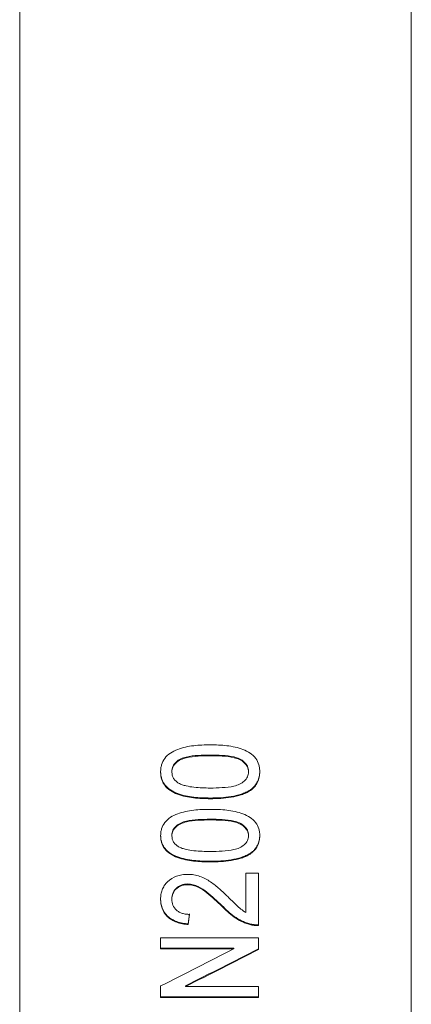
# Model space of a CAD drawing. Units: millimetres. Extents: x 90 to 314, y -40 to 326.
# Drawn here: x 291 to 311, y 92 to 143 of the extents above; entities that cross this region are included whole.
import ezdxf

# ---------------------------------------------------------------- set-up
doc = ezdxf.new("R2010")
doc.units = ezdxf.units.MM
doc.linetypes.add('PHANTOM', pattern=[12.7, 6.35, -1.27, 1.27, -1.27, 1.27, -1.27])

msp = doc.modelspace()

# ---------------------------------------------------------------- linework, layer by layer
at = {"color": 7, "linetype": 'Continuous', "lineweight": 15}
for p, q in [((290.624, 41.463), (290.624, 177.415)), ((310.624, 41.463), (310.624, 176.505)), ((298.399, 104.376), (298.399, 104.34)), ((302.309, 104.382), (302.309, 104.346)), ((302.404, 103.426), (302.404, 103.39)), ((300.356, 103.012), (300.356, 102.976)), ((298.399, 101.112), (298.399, 101.076)), ((302.309, 101.118), (302.309, 101.082)), ((302.404, 100.185), (302.404, 100.149)), ((300.356, 99.781), (300.356, 99.745)), ((302.822, 99.162), (302.181, 99.162)), ((302.181, 99.162), (302.181, 97.158)), ((302.822, 96.491), (302.822, 99.162)), ((299.208, 98.617), (299.208, 98.581)), ((298.399, 97.87), (298.399, 97.834)), ((300.952, 97.517), (300.952, 97.481)), ((299.232, 96.578), (299.232, 96.543)), ((302.377, 96.581), (302.377, 96.545)), ((302.822, 95.871), (297.822, 95.871)), ((297.822, 95.871), (297.822, 95.305)), ((302.822, 95.273), (302.822, 95.871)), ((301.553, 95.341), (297.822, 95.341)), ((297.822, 95.305), (301.553, 95.305)), ((301.553, 95.341), (301.553, 95.305)), ((297.822, 93.402), (297.822, 92.816)), ((299.091, 93.406), (299.091, 93.371)), ((302.822, 93.371), (299.091, 93.371)), ((302.822, 92.816), (302.822, 93.371)), ((302.822, 92.852), (297.822, 92.852)), ((297.822, 92.816), (302.822, 92.816))]:
    msp.add_line(p, q, dxfattribs=at)
at = {"color": 8, "linetype": 'PHANTOM', "lineweight": 0}
for p, q in [((300.354, 105.21), (300.354, 105.174)), ((300.354, 101.926), (300.354, 101.89))]:
    msp.add_line(p, q, dxfattribs=at)
at = {"color": 7, "linetype": 'Continuous', "lineweight": 15}
for centre, major_axis, ratio, start_param, end_param in [((297.278, 178.963), (9.768, 137.448), 0.070357, 4.074668, 4.079381), ((297.278, 178.963), (9.771, 137.498), 0.070357, 4.074616, 4.079327), ((273.512, 178.963), (210.044, 114.266), 0.364122, 4.630608, 4.648164), ((274.844, 178.963), (209.968, 114.225), 0.364122, 4.630356, 4.647918), ((274.844, 178.963), (210.044, 114.266), 0.364122, 4.630315, 4.647871)]:
    msp.add_ellipse(centre, major_axis=major_axis, ratio=ratio, start_param=start_param, end_param=end_param, dxfattribs=at)
for points, knots in [([(300.356, 105.73), (300.072, 105.728), (299.789, 105.72), (299.371, 105.671), (299.233, 105.646), (298.96, 105.581), (298.824, 105.54), (298.561, 105.442), (298.435, 105.385), (298.206, 105.235), (298.111, 105.143), (297.961, 104.935), (297.908, 104.822), (297.854, 104.645), (297.841, 104.586), (297.826, 104.466), (297.824, 104.406), (297.822, 104.346)], [0, 0, 0, 0, 0.25, 0.25, 0.375, 0.375, 0.5, 0.5, 0.625, 0.625, 0.75, 0.75, 0.875, 0.875, 0.9375, 0.9375, 1, 1, 1, 1]), ([(302.886, 104.346), (302.885, 104.406), (302.883, 104.466), (302.867, 104.585), (302.855, 104.644), (302.806, 104.818), (302.752, 104.933), (302.6, 105.137), (302.502, 105.229), (302.279, 105.381), (302.155, 105.445), (301.896, 105.544), (301.762, 105.583), (301.485, 105.646), (301.345, 105.667), (300.924, 105.72), (300.64, 105.727), (300.356, 105.73)], [0, 0, 0, 0, 0.0625, 0.0625, 0.125, 0.125, 0.25, 0.25, 0.375, 0.375, 0.5, 0.5, 0.625, 0.625, 0.75, 0.75, 1, 1, 1, 1]), ([(300.354, 105.21), (300.149, 105.209), (299.944, 105.205), (299.535, 105.176), (299.332, 105.154), (299.035, 105.084), (298.939, 105.055), (298.761, 104.969), (298.681, 104.913), (298.543, 104.785), (298.488, 104.711), (298.433, 104.59), (298.42, 104.548), (298.402, 104.462), (298.4, 104.419), (298.399, 104.376)], [0, 0, 0, 0, 0.25, 0.25, 0.5, 0.5, 0.625, 0.625, 0.75, 0.75, 0.875, 0.875, 0.9375, 0.9375, 1, 1, 1, 1]), ([(302.309, 104.382), (302.307, 104.425), (302.305, 104.468), (302.287, 104.552), (302.273, 104.593), (302.216, 104.714), (302.161, 104.786), (302.023, 104.915), (301.944, 104.971), (301.766, 105.057), (301.67, 105.086), (301.373, 105.156), (301.17, 105.177), (300.763, 105.206), (300.558, 105.209), (300.354, 105.21)], [0, 0, 0, 0, 0.0625, 0.0625, 0.125, 0.125, 0.25, 0.25, 0.375, 0.375, 0.5, 0.5, 0.75, 0.75, 1, 1, 1, 1]), ([(298.399, 104.34), (298.4, 104.383), (298.402, 104.426), (298.419, 104.51), (298.433, 104.552), (298.488, 104.674), (298.542, 104.748), (298.681, 104.876), (298.76, 104.932), (298.939, 105.019), (299.036, 105.048), (299.332, 105.118), (299.537, 105.14), (299.944, 105.169), (300.149, 105.173), (300.354, 105.174)], [0, 0, 0, 0, 0.0625, 0.0625, 0.125, 0.125, 0.25, 0.25, 0.375, 0.375, 0.5, 0.5, 0.75, 0.75, 1, 1, 1, 1]), ([(300.354, 105.174), (300.558, 105.173), (300.763, 105.17), (301.17, 105.141), (301.374, 105.119), (301.669, 105.049), (301.765, 105.021), (301.944, 104.935), (302.022, 104.879), (302.159, 104.752), (302.215, 104.678), (302.272, 104.558), (302.287, 104.516), (302.305, 104.432), (302.307, 104.389), (302.309, 104.346)], [0, 0, 0, 0, 0.25, 0.25, 0.5, 0.5, 0.625, 0.625, 0.75, 0.75, 0.875, 0.875, 0.9375, 0.9375, 1, 1, 1, 1]), ([(300.356, 103.012), (300.214, 103.013), (300.072, 103.015), (299.79, 103.028), (299.65, 103.04), (299.372, 103.071), (299.234, 103.093), (298.96, 103.151), (298.824, 103.189), (298.561, 103.289), (298.438, 103.351), (298.212, 103.5), (298.114, 103.589), (297.999, 103.742), (297.965, 103.796), (297.909, 103.906), (297.888, 103.964), (297.854, 104.081), (297.841, 104.141), (297.825, 104.261), (297.823, 104.321), (297.822, 104.382)], [0, 0, 0, 0, 0.125, 0.125, 0.25, 0.25, 0.375, 0.375, 0.5, 0.5, 0.625, 0.625, 0.75, 0.75, 0.8125, 0.8125, 0.875, 0.875, 0.9375, 0.9375, 1, 1, 1, 1]), ([(297.822, 104.346), (297.823, 104.285), (297.825, 104.225), (297.84, 104.107), (297.853, 104.049), (297.886, 103.933), (297.907, 103.875), (297.962, 103.764), (297.996, 103.711), (298.109, 103.559), (298.206, 103.468), (298.43, 103.319), (298.554, 103.257), (298.941, 103.107), (299.224, 103.052), (299.646, 103.004), (299.787, 102.992), (300.071, 102.979), (300.213, 102.977), (300.356, 102.976)], [0, 0, 0, 0, 0.0625, 0.0625, 0.125, 0.125, 0.1875, 0.1875, 0.25, 0.25, 0.375, 0.375, 0.5, 0.5, 0.75, 0.75, 0.875, 0.875, 1, 1, 1, 1]), ([(298.741, 103.769), (298.69, 103.805), (298.64, 103.84), (298.555, 103.923), (298.518, 103.968), (298.456, 104.067), (298.434, 104.119), (298.405, 104.227), (298.4, 104.284), (298.399, 104.34)], [0, 0, 0, 0, 0.25, 0.25, 0.5, 0.5, 0.75, 0.75, 1, 1, 1, 1]), ([(302.309, 104.346), (302.307, 104.302), (302.305, 104.259), (302.287, 104.175), (302.273, 104.134), (302.216, 104.013), (302.16, 103.942), (302.021, 103.814), (301.943, 103.757), (301.765, 103.672), (301.668, 103.645), (301.372, 103.575), (301.169, 103.555), (300.762, 103.526), (300.558, 103.523), (300.354, 103.522)], [0, 0, 0, 0, 0.0625, 0.0625, 0.125, 0.125, 0.25, 0.25, 0.375, 0.375, 0.5, 0.5, 0.75, 0.75, 1, 1, 1, 1]), ([(302.886, 104.382), (302.883, 104.292), (302.878, 104.203), (302.843, 104.028), (302.816, 103.942), (302.736, 103.774), (302.684, 103.696), (302.59, 103.586), (302.556, 103.551), (302.484, 103.486), (302.444, 103.456), (302.404, 103.426)], [0, 0, 0, 0, 0.25, 0.25, 0.5, 0.5, 0.75, 0.75, 0.875, 0.875, 1, 1, 1, 1]), ([(302.404, 103.39), (302.444, 103.42), (302.483, 103.45), (302.556, 103.515), (302.589, 103.549), (302.681, 103.657), (302.735, 103.735), (302.814, 103.902), (302.842, 103.988), (302.878, 104.165), (302.883, 104.255), (302.886, 104.346)], [0, 0, 0, 0, 0.125, 0.125, 0.25, 0.25, 0.5, 0.5, 0.75, 0.75, 1, 1, 1, 1]), ([(300.354, 103.522), (300.215, 103.523), (300.077, 103.525), (299.8, 103.537), (299.663, 103.547), (299.388, 103.578), (299.253, 103.599), (299.055, 103.647), (298.99, 103.665), (298.862, 103.709), (298.801, 103.739), (298.741, 103.769)], [0, 0, 0, 0, 0.25, 0.25, 0.5, 0.5, 0.75, 0.75, 0.875, 0.875, 1, 1, 1, 1]), ([(302.404, 103.426), (302.331, 103.382), (302.257, 103.339), (302.101, 103.269), (302.02, 103.239), (301.774, 103.157), (301.601, 103.118), (301.249, 103.06), (301.072, 103.041), (300.714, 103.017), (300.535, 103.014), (300.356, 103.012)], [0, 0, 0, 0, 0.125, 0.125, 0.25, 0.25, 0.5, 0.5, 0.75, 0.75, 1, 1, 1, 1]), ([(300.356, 102.976), (300.535, 102.978), (300.713, 102.981), (301.07, 103.004), (301.247, 103.024), (301.598, 103.082), (301.77, 103.12), (302.017, 103.202), (302.098, 103.232), (302.256, 103.303), (302.331, 103.346), (302.404, 103.39)], [0, 0, 0, 0, 0.25, 0.25, 0.5, 0.5, 0.75, 0.75, 0.875, 0.875, 1, 1, 1, 1]), ([(300.356, 102.432), (300.072, 102.43), (299.79, 102.423), (299.372, 102.375), (299.235, 102.351), (298.962, 102.287), (298.826, 102.248), (298.564, 102.153), (298.438, 102.097), (298.208, 101.951), (298.113, 101.862), (297.962, 101.658), (297.908, 101.548), (297.854, 101.375), (297.841, 101.317), (297.826, 101.2), (297.824, 101.141), (297.822, 101.082)], [0, 0, 0, 0, 0.25, 0.25, 0.375, 0.375, 0.5, 0.5, 0.625, 0.625, 0.75, 0.75, 0.875, 0.875, 0.9375, 0.9375, 1, 1, 1, 1]), ([(302.886, 101.082), (302.885, 101.141), (302.883, 101.2), (302.867, 101.316), (302.855, 101.373), (302.805, 101.544), (302.751, 101.657), (302.598, 101.856), (302.5, 101.946), (302.277, 102.093), (302.152, 102.155), (301.894, 102.252), (301.76, 102.29), (301.483, 102.35), (301.343, 102.371), (300.923, 102.422), (300.64, 102.43), (300.356, 102.432)], [0, 0, 0, 0, 0.0625, 0.0625, 0.125, 0.125, 0.25, 0.25, 0.375, 0.375, 0.5, 0.5, 0.625, 0.625, 0.75, 0.75, 1, 1, 1, 1]), ([(300.354, 101.926), (300.149, 101.925), (299.945, 101.921), (299.537, 101.893), (299.333, 101.872), (299.037, 101.803), (298.941, 101.775), (298.763, 101.691), (298.683, 101.637), (298.544, 101.512), (298.488, 101.439), (298.433, 101.32), (298.42, 101.279), (298.402, 101.196), (298.4, 101.154), (298.399, 101.112)], [0, 0, 0, 0, 0.25, 0.25, 0.5, 0.5, 0.625, 0.625, 0.75, 0.75, 0.875, 0.875, 0.9375, 0.9375, 1, 1, 1, 1]), ([(298.399, 101.076), (298.4, 101.118), (298.402, 101.16), (298.42, 101.243), (298.433, 101.284), (298.488, 101.404), (298.543, 101.475), (298.683, 101.601), (298.761, 101.655), (298.941, 101.739), (299.038, 101.768), (299.333, 101.835), (299.538, 101.857), (299.945, 101.885), (300.149, 101.889), (300.354, 101.89)], [0, 0, 0, 0, 0.0625, 0.0625, 0.125, 0.125, 0.25, 0.25, 0.375, 0.375, 0.5, 0.5, 0.75, 0.75, 1, 1, 1, 1]), ([(302.309, 101.118), (302.307, 101.16), (302.305, 101.202), (302.287, 101.284), (302.272, 101.324), (302.215, 101.442), (302.16, 101.513), (302.021, 101.639), (301.942, 101.694), (301.764, 101.777), (301.668, 101.805), (301.371, 101.873), (301.169, 101.894), (300.762, 101.922), (300.558, 101.925), (300.354, 101.926)], [0, 0, 0, 0, 0.0625, 0.0625, 0.125, 0.125, 0.25, 0.25, 0.375, 0.375, 0.5, 0.5, 0.75, 0.75, 1, 1, 1, 1]), ([(300.354, 101.89), (300.558, 101.889), (300.762, 101.886), (301.169, 101.858), (301.372, 101.837), (301.667, 101.769), (301.763, 101.741), (301.942, 101.658), (302.021, 101.603), (302.157, 101.479), (302.214, 101.407), (302.272, 101.29), (302.287, 101.249), (302.305, 101.166), (302.307, 101.124), (302.309, 101.082)], [0, 0, 0, 0, 0.25, 0.25, 0.5, 0.5, 0.625, 0.625, 0.75, 0.75, 0.875, 0.875, 0.9375, 0.9375, 1, 1, 1, 1]), ([(300.356, 99.781), (300.214, 99.782), (300.073, 99.784), (299.791, 99.797), (299.651, 99.808), (299.374, 99.839), (299.236, 99.86), (298.963, 99.917), (298.827, 99.953), (298.564, 100.05), (298.441, 100.11), (298.214, 100.256), (298.116, 100.343), (298, 100.492), (297.966, 100.544), (297.91, 100.652), (297.889, 100.708), (297.854, 100.823), (297.841, 100.882), (297.825, 100.999), (297.823, 101.058), (297.822, 101.118)], [0, 0, 0, 0, 0.125, 0.125, 0.25, 0.25, 0.375, 0.375, 0.5, 0.5, 0.625, 0.625, 0.75, 0.75, 0.8125, 0.8125, 0.875, 0.875, 0.9375, 0.9375, 1, 1, 1, 1]), ([(297.822, 101.082), (297.823, 101.023), (297.825, 100.964), (297.84, 100.848), (297.853, 100.791), (297.887, 100.678), (297.907, 100.622), (297.963, 100.513), (297.997, 100.461), (298.11, 100.313), (298.208, 100.224), (298.432, 100.079), (298.556, 100.018), (298.943, 99.873), (299.225, 99.82), (299.647, 99.773), (299.788, 99.761), (300.071, 99.748), (300.213, 99.746), (300.356, 99.745)], [0, 0, 0, 0, 0.0625, 0.0625, 0.125, 0.125, 0.1875, 0.1875, 0.25, 0.25, 0.375, 0.375, 0.5, 0.5, 0.75, 0.75, 0.875, 0.875, 1, 1, 1, 1]), ([(298.741, 100.52), (298.69, 100.554), (298.64, 100.589), (298.555, 100.669), (298.518, 100.713), (298.456, 100.81), (298.434, 100.861), (298.405, 100.966), (298.4, 101.021), (298.399, 101.076)], [0, 0, 0, 0, 0.25, 0.25, 0.5, 0.5, 0.75, 0.75, 1, 1, 1, 1]), ([(302.309, 101.082), (302.307, 101.039), (302.305, 100.997), (302.287, 100.915), (302.273, 100.874), (302.216, 100.756), (302.158, 100.686), (302.02, 100.561), (301.941, 100.506), (301.762, 100.424), (301.666, 100.397), (301.37, 100.33), (301.168, 100.31), (300.761, 100.282), (300.558, 100.279), (300.354, 100.278)], [0, 0, 0, 0, 0.0625, 0.0625, 0.125, 0.125, 0.25, 0.25, 0.375, 0.375, 0.5, 0.5, 0.75, 0.75, 1, 1, 1, 1]), ([(302.886, 101.118), (302.883, 101.03), (302.878, 100.942), (302.842, 100.769), (302.814, 100.685), (302.736, 100.524), (302.682, 100.447), (302.589, 100.341), (302.556, 100.307), (302.483, 100.244), (302.444, 100.214), (302.404, 100.185)], [0, 0, 0, 0, 0.25, 0.25, 0.5, 0.5, 0.75, 0.75, 0.875, 0.875, 1, 1, 1, 1]), ([(302.404, 100.149), (302.444, 100.178), (302.483, 100.208), (302.556, 100.271), (302.588, 100.304), (302.681, 100.409), (302.734, 100.486), (302.814, 100.648), (302.842, 100.732), (302.878, 100.905), (302.883, 100.993), (302.886, 101.082)], [0, 0, 0, 0, 0.125, 0.125, 0.25, 0.25, 0.5, 0.5, 0.75, 0.75, 1, 1, 1, 1]), ([(300.354, 100.278), (300.215, 100.28), (300.077, 100.281), (299.801, 100.292), (299.663, 100.303), (299.389, 100.332), (299.253, 100.353), (299.055, 100.4), (298.99, 100.417), (298.862, 100.461), (298.801, 100.49), (298.741, 100.52)], [0, 0, 0, 0, 0.25, 0.25, 0.5, 0.5, 0.75, 0.75, 0.875, 0.875, 1, 1, 1, 1]), ([(302.404, 100.185), (302.331, 100.142), (302.257, 100.101), (302.101, 100.032), (302.02, 100.003), (301.774, 99.923), (301.6, 99.885), (301.249, 99.828), (301.071, 99.809), (300.714, 99.786), (300.535, 99.783), (300.356, 99.781)], [0, 0, 0, 0, 0.125, 0.125, 0.25, 0.25, 0.5, 0.5, 0.75, 0.75, 1, 1, 1, 1]), ([(300.356, 99.745), (300.535, 99.748), (300.713, 99.75), (301.07, 99.773), (301.247, 99.792), (301.598, 99.849), (301.769, 99.886), (302.017, 99.966), (302.098, 99.995), (302.256, 100.064), (302.33, 100.106), (302.404, 100.149)], [0, 0, 0, 0, 0.25, 0.25, 0.5, 0.5, 0.75, 0.75, 0.875, 0.875, 1, 1, 1, 1]), ([(299.202, 99.109), (299.153, 99.108), (299.104, 99.107), (299.007, 99.1), (298.959, 99.094), (298.817, 99.07), (298.722, 99.047), (298.458, 98.947), (298.301, 98.847), (298.111, 98.668), (298.056, 98.601), (297.964, 98.462), (297.928, 98.389), (297.872, 98.237), (297.853, 98.159), (297.827, 98.003), (297.823, 97.924), (297.822, 97.845)], [0, 0, 0, 0, 0.0625, 0.0625, 0.125, 0.125, 0.25, 0.25, 0.5, 0.5, 0.625, 0.625, 0.75, 0.75, 0.875, 0.875, 1, 1, 1, 1]), ([(301.253, 97.969), (301.115, 98.101), (300.976, 98.233), (300.759, 98.425), (300.684, 98.487), (300.533, 98.61), (300.453, 98.669), (300.287, 98.779), (300.201, 98.831), (300.021, 98.926), (299.926, 98.968), (299.729, 99.037), (299.627, 99.063), (299.471, 99.091), (299.418, 99.098), (299.31, 99.106), (299.256, 99.108), (299.202, 99.109)], [0, 0, 0, 0, 0.25, 0.25, 0.375, 0.375, 0.5, 0.5, 0.625, 0.625, 0.75, 0.75, 0.875, 0.875, 0.9375, 0.9375, 1, 1, 1, 1]), ([(299.208, 98.617), (299.151, 98.616), (299.094, 98.612), (298.983, 98.593), (298.928, 98.578), (298.773, 98.519), (298.684, 98.458), (298.572, 98.353), (298.541, 98.313), (298.485, 98.232), (298.463, 98.189), (298.43, 98.101), (298.418, 98.055), (298.402, 97.963), (298.4, 97.916), (298.399, 97.87)], [0, 0, 0, 0, 0.125, 0.125, 0.25, 0.25, 0.5, 0.5, 0.625, 0.625, 0.75, 0.75, 0.875, 0.875, 1, 1, 1, 1]), ([(298.399, 97.834), (298.401, 97.926), (298.413, 98.018), (298.461, 98.15), (298.484, 98.194), (298.539, 98.275), (298.569, 98.313), (298.681, 98.421), (298.77, 98.482), (298.926, 98.542), (298.98, 98.557), (299.092, 98.576), (299.15, 98.58), (299.208, 98.581)], [0, 0, 0, 0, 0.25, 0.25, 0.375, 0.375, 0.5, 0.5, 0.75, 0.75, 0.875, 0.875, 1, 1, 1, 1]), ([(300.952, 97.517), (300.709, 97.751), (300.462, 97.984), (300.053, 98.304), (299.911, 98.407), (299.665, 98.523), (299.58, 98.556), (299.444, 98.592), (299.397, 98.601), (299.303, 98.614), (299.256, 98.616), (299.208, 98.617)], [0, 0, 0, 0, 0.5, 0.5, 0.75, 0.75, 0.875, 0.875, 0.9375, 0.9375, 1, 1, 1, 1]), ([(299.208, 98.581), (299.256, 98.58), (299.303, 98.578), (299.396, 98.565), (299.442, 98.556), (299.577, 98.521), (299.664, 98.488), (299.908, 98.372), (300.052, 98.269), (300.461, 97.949), (300.709, 97.716), (300.952, 97.481)], [0, 0, 0, 0, 0.0625, 0.0625, 0.125, 0.125, 0.25, 0.25, 0.5, 0.5, 1, 1, 1, 1]), ([(299.232, 96.578), (299.133, 96.588), (299.034, 96.598), (298.841, 96.635), (298.746, 96.659), (298.562, 96.723), (298.474, 96.764), (298.313, 96.858), (298.239, 96.915), (298.045, 97.099), (297.953, 97.247), (297.871, 97.478), (297.852, 97.558), (297.827, 97.719), (297.824, 97.8), (297.822, 97.881)], [0, 0, 0, 0, 0.125, 0.125, 0.25, 0.25, 0.375, 0.375, 0.5, 0.5, 0.75, 0.75, 0.875, 0.875, 1, 1, 1, 1]), ([(297.822, 97.845), (297.824, 97.765), (297.827, 97.684), (297.852, 97.525), (297.87, 97.446), (297.952, 97.213), (298.043, 97.066), (298.237, 96.881), (298.309, 96.826), (298.469, 96.73), (298.558, 96.69), (298.741, 96.625), (298.836, 96.6), (299.032, 96.563), (299.132, 96.552), (299.232, 96.543)], [0, 0, 0, 0, 0.125, 0.125, 0.25, 0.25, 0.5, 0.5, 0.625, 0.625, 0.75, 0.75, 0.875, 0.875, 1, 1, 1, 1]), ([(299.296, 97.062), (299.234, 97.064), (299.173, 97.066), (299.052, 97.082), (298.993, 97.094), (298.877, 97.13), (298.821, 97.152), (298.72, 97.208), (298.673, 97.242), (298.549, 97.352), (298.488, 97.442), (298.413, 97.633), (298.401, 97.734), (298.399, 97.834)], [0, 0, 0, 0, 0.125, 0.125, 0.25, 0.25, 0.375, 0.375, 0.5, 0.5, 0.75, 0.75, 1, 1, 1, 1]), ([(302.181, 97.158), (302.089, 97.213), (302, 97.27), (301.838, 97.401), (301.764, 97.471), (301.542, 97.682), (301.397, 97.825), (301.253, 97.969)], [0, 0, 0, 0, 0.25, 0.25, 0.5, 0.5, 1, 1, 1, 1]), ([(302.377, 96.581), (302.304, 96.602), (302.23, 96.624), (302.09, 96.677), (302.023, 96.707), (301.825, 96.802), (301.7, 96.876), (301.347, 97.126), (301.145, 97.318), (300.952, 97.517)], [0, 0, 0, 0, 0.125, 0.125, 0.25, 0.25, 0.5, 0.5, 1, 1, 1, 1]), ([(300.952, 97.481), (301.144, 97.283), (301.346, 97.091), (301.697, 96.843), (301.822, 96.768), (302.022, 96.671), (302.09, 96.641), (302.231, 96.588), (302.304, 96.567), (302.377, 96.545)], [0, 0, 0, 0, 0.5, 0.5, 0.75, 0.75, 0.875, 0.875, 1, 1, 1, 1]), ([(302.822, 96.527), (302.746, 96.526), (302.671, 96.529), (302.521, 96.547), (302.449, 96.562), (302.377, 96.581)], [0, 0, 0, 0, 0.5, 0.5, 1, 1, 1, 1]), ([(302.377, 96.545), (302.449, 96.526), (302.522, 96.511), (302.671, 96.493), (302.746, 96.491), (302.822, 96.491)], [0, 0, 0, 0, 0.5, 0.5, 1, 1, 1, 1])]:
    msp.add_open_spline(points, degree=3, knots=knots, dxfattribs=at)

doc.saveas('drawing.dxf')
